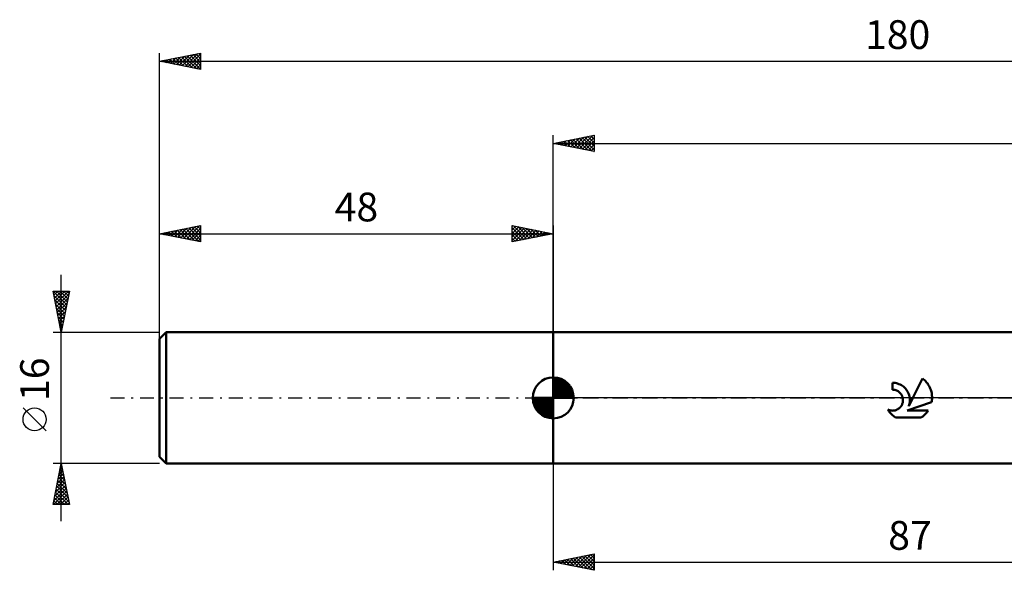
# Model space of a CAD drawing. Units: millimetres. Extents: x -65 to 175, y -26 to 46.
# Drawn here: x -65 to 55, y -21 to 46 of the extents above; entities that cross this region are included whole.
import ezdxf
from ezdxf.enums import TextEntityAlignment as Align

# ---------------------------------------------------------------- set-up
doc = ezdxf.new("R2010")
doc.units = ezdxf.units.MM
doc.header["$LTSCALE"] = 4.25
doc.linetypes.add('LONGDASH_DASH', pattern=[0.85, 0.4, -0.2, 0.05, -0.2])
for name, color, linetype in [('1', 4, 'CONTINUOUS'), ('2', 7, 'CONTINUOUS'), ('4', 2, 'LONGDASH_DASH'), ('NOCUT', 7, 'CONTINUOUS'), ('SK1', 4, 'CONTINUOUS'), ('SK2', 7, 'CONTINUOUS'), ('SK4', 2, 'LONGDASH_DASH')]:
    doc.layers.add(name, color=color, linetype=linetype)
doc.styles.get("Standard").update_dxf_attribs({"font": 'Monospac821 BT'})

msp = doc.modelspace()

# ---------------------------------------------------------------- linework, layer by layer
at = {"layer": '1', "color": 4, "linetype": 'CONTINUOUS', "lineweight": 50}
for p, q in [((0, 8), (82.51, 8)), ((0, -8), (0, 8)), ((41.52, 1.84), (41.37, 1.84)), ((41.37, 1), (41.37, 1.84)), ((41.68, 1.82), (41.52, 1.84)), ((41.84, 1.79), (41.68, 1.82)), ((42, 1.75), (41.84, 1.79)), ((42.15, 1.69), (42, 1.75)), ((42.3, 1.63), (42.15, 1.69)), ((42.45, 1.55), (42.3, 1.63)), ((42.58, 1.47), (42.45, 1.55)), ((42.71, 1.37), (42.58, 1.47)), ((42.83, 1.27), (42.71, 1.37)), ((42.94, 1.16), (42.83, 1.27)), ((43.85, 0), (45.02, 2.38)), ((45.13, 2.29), (45.02, 2.38)), ((45.24, 2.2), (45.13, 2.29)), ((45.34, 2.1), (45.24, 2.2)), ((45.44, 2), (45.34, 2.1)), ((45.53, 1.89), (45.44, 2)), ((45.62, 1.78), (45.53, 1.89)), ((45.7, 1.66), (45.62, 1.78)), ((45.78, 1.54), (45.7, 1.66)), ((45.85, 1.41), (45.78, 1.54)), ((45.92, 1.28), (45.85, 1.41)), ((45.98, 1.14), (45.92, 1.28)), ((41.42, 1), (41.37, 1)), ((41.47, 1), (41.42, 1)), ((41.53, 0.99), (41.47, 1)), ((41.58, 0.98), (41.53, 0.99)), ((41.63, 0.97), (41.58, 0.98)), ((41.69, 0.96), (41.63, 0.97)), ((41.74, 0.95), (41.69, 0.96)), ((41.79, 0.93), (41.74, 0.95)), ((41.85, 0.91), (41.79, 0.93)), ((41.9, 0.89), (41.85, 0.91)), ((41.95, 0.86), (41.9, 0.89)), ((42, 0.84), (41.95, 0.86)), ((42.05, 0.81), (42, 0.84)), ((42.1, 0.77), (42.05, 0.81)), ((42.15, 0.74), (42.1, 0.77)), ((42.2, 0.7), (42.15, 0.74)), ((42.24, 0.66), (42.2, 0.7)), ((42.28, 0.62), (42.24, 0.66)), ((42.32, 0.58), (42.28, 0.62)), ((42.36, 0.54), (42.32, 0.58)), ((42.4, 0.49), (42.36, 0.54)), ((42.43, 0.44), (42.4, 0.49)), ((42.46, 0.39), (42.43, 0.44)), ((42.49, 0.34), (42.46, 0.39)), ((42.52, 0.29), (42.49, 0.34)), ((42.55, 0.23), (42.52, 0.29)), ((42.57, 0.17), (42.55, 0.23)), ((42.59, 0.12), (42.57, 0.17)), ((42.61, 0.06), (42.59, 0.12)), ((42.62, 0), (42.61, 0.06)), ((43.04, 1.04), (42.94, 1.16)), ((43.13, 0.91), (43.04, 1.04)), ((43.22, 0.77), (43.13, 0.91)), ((43.29, 0.62), (43.22, 0.77)), ((43.35, 0.47), (43.29, 0.62)), ((43.41, 0.32), (43.35, 0.47)), ((43.35, -1.02), (43.85, 0)), ((43.44, 0.16), (43.41, 0.32)), ((43.47, 0), (43.44, 0.16)), ((43.48, -0.09), (43.47, 0)), ((46.03, 1), (45.98, 1.14)), ((46.08, 0.86), (46.03, 1)), ((46.12, 0.72), (46.08, 0.86)), ((46.15, 0.57), (46.12, 0.72)), ((46.17, 0.43), (46.15, 0.57)), ((46.18, 0.28), (46.17, 0.43)), ((46.19, 0.14), (46.18, 0.28)), ((46.19, 0), (46.19, 0.14)), ((46.19, -0.07), (46.19, 0)), ((42.26, -1.2), (42.31, -1.15)), ((42.31, -1.15), (42.37, -1.08)), ((42.37, -1.08), (42.42, -1.02)), ((42.42, -1.02), (42.46, -0.95)), ((42.46, -0.95), (42.5, -0.88)), ((42.5, -0.88), (42.54, -0.8)), ((42.54, -0.8), (42.57, -0.73)), ((42.57, -0.73), (42.6, -0.65)), ((42.6, -0.65), (42.62, -0.57)), ((42.64, -0.08), (42.62, 0)), ((42.62, -0.57), (42.64, -0.48)), ((42.65, -0.16), (42.64, -0.08)), ((42.64, -0.48), (42.65, -0.4)), ((42.65, -0.24), (42.65, -0.16)), ((42.65, -0.32), (42.65, -0.24)), ((42.65, -0.4), (42.65, -0.32)), ((43.15, -1.55), (46.14, -0.52)), ((43.35, -1.02), (43.38, -0.93)), ((43.38, -0.93), (43.41, -0.84)), ((43.41, -0.84), (43.43, -0.74)), ((43.43, -0.74), (43.45, -0.65)), ((43.45, -0.65), (43.47, -0.56)), ((43.47, -0.56), (43.48, -0.46)), ((43.49, -0.19), (43.48, -0.09)), ((43.48, -0.37), (43.49, -0.28)), ((43.48, -0.46), (43.48, -0.37)), ((43.49, -0.28), (43.49, -0.19)), ((46.14, -0.52), (46.15, -0.44)), ((46.15, -0.44), (46.16, -0.37)), ((46.16, -0.37), (46.17, -0.29)), ((46.17, -0.29), (46.18, -0.22)), ((46.18, -0.22), (46.19, -0.15)), ((46.19, -0.15), (46.19, -0.07)), ((40.87, -1.53), (40.8, -1.42)), ((40.88, -1.46), (40.8, -1.42)), ((40.94, -1.63), (40.87, -1.53)), ((40.96, -1.49), (40.88, -1.46)), ((41.01, -1.73), (40.94, -1.63)), ((41.04, -1.51), (40.96, -1.49)), ((41.09, -1.82), (41.01, -1.73)), ((41.12, -1.53), (41.04, -1.51)), ((41.17, -1.91), (41.09, -1.82)), ((41.2, -1.54), (41.12, -1.53)), ((41.25, -2), (41.17, -1.91)), ((41.28, -1.55), (41.2, -1.54)), ((41.34, -2.08), (41.25, -2)), ((41.36, -1.56), (41.28, -1.55)), ((41.43, -2.16), (41.34, -2.08)), ((41.36, -1.56), (41.44, -1.55)), ((41.52, -2.23), (41.43, -2.16)), ((41.44, -1.55), (41.52, -1.55)), ((41.52, -1.55), (41.6, -1.54)), ((41.62, -2.31), (41.52, -2.23)), ((41.6, -1.54), (41.69, -1.52)), ((41.72, -2.38), (41.62, -2.31)), ((41.69, -1.52), (41.77, -1.5)), ((41.72, -2.38), (44.88, -2.38)), ((41.77, -1.5), (41.84, -1.47)), ((41.84, -1.47), (41.92, -1.43)), ((41.92, -1.43), (42, -1.4)), ((42, -1.4), (42.07, -1.35)), ((42.07, -1.35), (42.14, -1.31)), ((42.14, -1.31), (42.2, -1.26)), ((42.2, -1.26), (42.26, -1.2)), ((43.15, -1.55), (45.71, -1.55)), ((44.88, -2.38), (44.97, -2.32)), ((44.97, -2.32), (45.05, -2.25)), ((45.05, -2.25), (45.14, -2.18)), ((45.14, -2.18), (45.22, -2.12)), ((45.22, -2.12), (45.3, -2.04)), ((45.3, -2.04), (45.37, -1.97)), ((45.37, -1.97), (45.44, -1.89)), ((45.44, -1.89), (45.51, -1.81)), ((45.51, -1.81), (45.58, -1.73)), ((45.58, -1.73), (45.65, -1.64)), ((45.65, -1.64), (45.71, -1.55)), ((0, -8), (85.43, -8))]:
    msp.add_line(p, q, dxfattribs=at)
at = {"layer": '2', "color": 7, "linetype": 'CONTINUOUS', "lineweight": 25}
for p, q in [((0, 8), (0, 32)), ((0, 31), (5, 32)), ((0.73, 30.85), (1.1, 31.22)), ((1.08, 30.78), (1.63, 31.33)), ((1.39, 31.28), (2.09, 30.58)), ((1.44, 30.71), (2.16, 31.43)), ((1.74, 31.35), (2.62, 30.48)), ((1.79, 30.64), (2.69, 31.54)), ((2.1, 31.42), (3.15, 30.37)), ((2.15, 30.57), (3.22, 31.64)), ((2.45, 31.49), (3.68, 30.26)), ((2.5, 30.5), (3.75, 31.75)), ((2.8, 31.56), (4.21, 30.16)), ((2.85, 30.43), (4.28, 31.86)), ((3.16, 31.63), (4.74, 30.05)), ((3.21, 30.36), (4.81, 31.96)), ((3.51, 31.7), (5, 30.21)), ((3.56, 30.29), (5, 31.73)), ((3.87, 31.77), (5, 30.64)), ((3.91, 30.22), (5, 31.3)), ((4.22, 31.84), (5, 31.06)), ((4.57, 31.91), (5, 31.49)), ((4.93, 31.99), (5, 31.91)), ((5, 32), (5, 30)), ((0, 31), (132, 31)), ((5, 30), (0, 31)), ((0.02, 31), (0.04, 31.01)), ((0.33, 31.07), (0.49, 30.9)), ((0.38, 30.92), (0.57, 31.11)), ((0.68, 31.14), (1.02, 30.8)), ((1.04, 31.21), (1.56, 30.69)), ((4.27, 30.15), (5, 30.88)), ((4.62, 30.08), (5, 30.46)), ((4.97, 30.01), (5, 30.03)), ((0, -8), (0, -21)), ((0, -20), (5, -19)), ((2.71, -20.54), (4.07, -19.19)), ((3.07, -20.61), (4.6, -19.08)), ((3.42, -20.68), (5, -19.1)), ((4.21, -19.16), (5, -19.95)), ((4.56, -19.09), (5, -19.53)), ((4.91, -19.02), (5, -19.1)), ((5, -19), (5, -21)), ((0, -20), (87, -20)), ((5, -21), (0, -20)), ((0.24, -20.05), (0.36, -19.93)), ((0.32, -19.94), (0.48, -20.1)), ((0.59, -20.12), (0.89, -19.82)), ((0.67, -19.87), (1.01, -20.2)), ((0.94, -20.19), (1.42, -19.72)), ((1.02, -19.8), (1.54, -20.31)), ((1.3, -20.26), (1.95, -19.61)), ((1.38, -19.72), (2.07, -20.41)), ((1.65, -20.33), (2.48, -19.5)), ((1.73, -19.65), (2.6, -20.52)), ((2.01, -20.4), (3.01, -19.4)), ((2.09, -19.58), (3.13, -20.63)), ((2.36, -20.47), (3.54, -19.29)), ((2.44, -19.51), (3.66, -20.73)), ((2.79, -19.44), (4.19, -20.84)), ((3.15, -19.37), (4.72, -20.94)), ((3.5, -19.3), (5, -20.8)), ((3.77, -20.75), (5, -19.53)), ((3.85, -19.23), (5, -20.38)), ((4.13, -20.83), (5, -19.95)), ((4.48, -20.9), (5, -20.38)), ((4.83, -20.97), (5, -20.8))]:
    msp.add_line(p, q, dxfattribs=at)
at = {"layer": '4', "color": 2, "linetype": 'LONGDASH_DASH', "lineweight": 25}
msp.add_line((0, 0), (132, 0), dxfattribs=at)
at = {"layer": 'NOCUT', "color": 7, "linetype": 'CONTINUOUS', "lineweight": 25}
for p, q in [((0, 0), (0, 8)), ((0, 8), (87, 8)), ((87, 0), (0, 0))]:
    msp.add_line(p, q, dxfattribs=at)
at = {"layer": 'SK1', "color": 4, "linetype": 'CONTINUOUS', "lineweight": 50}
for p, q in [((-47.2, 8), (-48, 7.2)), ((0, 8), (-47.2, 8)), ((-47.2, 8), (-47.2, -8)), ((-48, 7.2), (-48, -7.2)), ((0, 0), (0, 2.5)), ((0, 2.44), (0.06, 2.5)), ((0, 2.08), (0.39, 2.47)), ((0, 2.44), (2.44, 0)), ((0, 1.73), (0.68, 2.41)), ((0.31, 2.48), (2.48, 0.31)), ((0, 1.37), (0.94, 2.32)), ((0, 1.02), (1.18, 2.2)), ((0, 2.08), (2.08, 0)), ((0, 0.67), (1.4, 2.07)), ((0, 0.31), (1.6, 1.92)), ((0, 1.73), (1.73, 0)), ((0, 1.37), (1.37, 0)), ((0.04, 0), (1.79, 1.75)), ((0.39, 0), (1.95, 1.56)), ((0.75, 0), (2.1, 1.35)), ((0.76, 2.38), (2.38, 0.76)), ((1.49, 2.01), (2.01, 1.49)), ((0, 0), (-2.5, 0)), ((-2.5, -0.06), (-2.44, 0)), ((-2.47, -0.39), (-2.08, 0)), ((-2.41, -0.68), (-1.73, 0)), ((-2.32, -0.94), (-1.37, 0)), ((-2.2, -1.18), (-1.02, 0)), ((-2.16, 0), (0, -2.16)), ((-2.07, -1.4), (-0.67, 0)), ((-1.92, -1.6), (-0.31, 0)), ((-1.81, 0), (0, -1.81)), ((-1.45, 0), (0, -1.45)), ((-1.1, 0), (0, -1.1)), ((-0.75, 0), (0, -0.75)), ((-0.39, 0), (0, -0.39)), ((-0.04, 0), (0, -0.04)), ((0, 1.02), (1.02, 0)), ((0, 0.67), (0.67, 0)), ((0, 0.31), (0.31, 0)), ((0, 0), (2.5, 0)), ((0, -2.5), (0, 0)), ((1.1, 0), (2.23, 1.13)), ((1.45, 0), (2.34, 0.88)), ((1.81, 0), (2.42, 0.62)), ((2.16, 0), (2.48, 0.32)), ((-2.5, -0.02), (-0.02, -2.5)), ((-2.47, -0.4), (-0.4, -2.47)), ((-2.34, -0.88), (-0.88, -2.34)), ((-1.75, -1.79), (0, -0.04)), ((-1.56, -1.95), (0, -0.39)), ((-1.35, -2.1), (0, -0.75)), ((-1.13, -2.23), (0, -1.1)), ((-0.88, -2.34), (0, -1.45)), ((-0.62, -2.42), (0, -1.81)), ((-0.32, -2.48), (0, -2.16)), ((-48, -7.2), (-47.2, -8)), ((-47.2, -8), (0, -8))]:
    msp.add_line(p, q, dxfattribs=at)
for start, end in [(90, 180), (0, 90), (180, 270), (270, 0)]:
    msp.add_arc((0, 0), 2.5, start, end, dxfattribs=at)
at = {"layer": 'SK2', "color": 7, "linetype": 'CONTINUOUS', "lineweight": 25}
for p, q in [((-48, 6), (-48, 42)), ((-48, 41), (-43, 42)), ((-48, 41), (132, 41)), ((-43, 40), (-48, 41)), ((-47.81, 41.04), (-47.71, 40.94)), ((-47.73, 40.95), (-47.59, 41.08)), ((-47.46, 41.11), (-47.18, 40.84)), ((-47.37, 40.87), (-47.06, 41.19)), ((-47.1, 41.18), (-46.65, 40.73)), ((-47.02, 40.8), (-46.53, 41.29)), ((-46.75, 41.25), (-46.12, 40.62)), ((-46.67, 40.73), (-46, 41.4)), ((-46.39, 41.32), (-45.59, 40.52)), ((-46.31, 40.66), (-45.47, 41.51)), ((-46.04, 41.39), (-45.06, 40.41)), ((-45.96, 40.59), (-44.94, 41.61)), ((-45.69, 41.46), (-44.53, 40.31)), ((-45.6, 40.52), (-44.41, 41.72)), ((-45.33, 41.53), (-44, 40.2)), ((-45.25, 40.45), (-43.88, 41.82)), ((-44.98, 41.6), (-43.47, 40.09)), ((-44.9, 40.38), (-43.35, 41.93)), ((-44.63, 41.67), (-43, 40.05)), ((-44.54, 40.31), (-43, 41.85)), ((-44.27, 41.75), (-43, 40.47)), ((-44.19, 40.24), (-43, 41.43)), ((-43.92, 41.82), (-43, 40.9)), ((-43.84, 40.17), (-43, 41)), ((-43.57, 41.89), (-43, 41.32)), ((-43.21, 41.96), (-43, 41.74)), ((-43, 42), (-43, 40)), ((-43.48, 40.1), (-43, 40.58)), ((-43.13, 40.03), (-43, 40.16)), ((-48, 8), (-48, 21)), ((-48, 20), (-43, 21)), ((-46.49, 19.7), (-45.73, 20.45)), ((-46.13, 19.63), (-45.2, 20.56)), ((-45.86, 20.43), (-44.8, 19.36)), ((-45.78, 19.56), (-44.67, 20.67)), ((-45.51, 20.5), (-44.26, 19.25)), ((-45.43, 19.49), (-44.14, 20.77)), ((-45.16, 20.57), (-43.73, 19.15)), ((-45.07, 19.41), (-43.61, 20.88)), ((-44.8, 20.64), (-43.2, 19.04)), ((-44.72, 19.34), (-43.08, 20.98)), ((-44.45, 20.71), (-43, 19.26)), ((-44.37, 19.27), (-43, 20.64)), ((-44.1, 20.78), (-43, 19.69)), ((-43.74, 20.85), (-43, 20.11)), ((-43.39, 20.92), (-43, 20.53)), ((-43.04, 20.99), (-43, 20.96)), ((-43, 21), (-43, 19)), ((-5, 19), (-5, 21)), ((-5, 21), (0, 20)), ((-5, 20.88), (-4.9, 20.98)), ((-5, 20.46), (-4.55, 20.91)), ((-5, 20.03), (-4.19, 20.84)), ((-5, 19.61), (-3.84, 20.77)), ((-5, 19.18), (-3.49, 20.7)), ((-5, 20.7), (-3.59, 19.28)), ((-4.85, 20.97), (-3.23, 19.35)), ((-4.7, 19.06), (-3.13, 20.63)), ((-4.32, 20.86), (-2.88, 19.42)), ((-4.17, 19.17), (-2.78, 20.56)), ((-3.79, 20.76), (-2.52, 19.5)), ((-3.64, 19.27), (-2.43, 20.49)), ((-3.26, 20.65), (-2.17, 19.57)), ((-3.11, 19.38), (-2.07, 20.41)), ((-2.73, 20.55), (-1.82, 19.64)), ((-2.2, 20.44), (-1.46, 19.71)), ((0, 21), (0, 8)), ((-48, 20), (0, 20)), ((-43, 19), (-48, 20)), ((-47.98, 20), (-47.98, 20)), ((-47.9, 19.98), (-47.85, 20.03)), ((-47.63, 20.07), (-47.45, 19.89)), ((-47.55, 19.91), (-47.32, 20.14)), ((-47.28, 20.14), (-46.92, 19.78)), ((-47.19, 19.84), (-46.79, 20.24)), ((-46.92, 20.22), (-46.39, 19.68)), ((-46.84, 19.77), (-46.26, 20.35)), ((-46.57, 20.29), (-45.86, 19.57)), ((-46.22, 20.36), (-45.33, 19.47)), ((-44.01, 19.2), (-43, 20.22)), ((-43.66, 19.13), (-43, 19.79)), ((-43.31, 19.06), (-43, 19.37)), ((-5, 20.27), (-3.94, 19.21)), ((0, 20), (-5, 19)), ((-5, 19.85), (-4.29, 19.14)), ((-5, 19.42), (-4.65, 19.07)), ((-2.58, 19.48), (-1.72, 20.34)), ((-2.05, 19.59), (-1.36, 20.27)), ((-1.67, 20.33), (-1.11, 19.78)), ((-1.52, 19.7), (-1.01, 20.2)), ((-1.14, 20.23), (-0.76, 19.85)), ((-0.99, 19.8), (-0.66, 20.13)), ((-0.6, 20.12), (-0.4, 19.92)), ((-0.46, 19.91), (-0.3, 20.06)), ((-0.07, 20.01), (-0.05, 19.99)), ((-5, 19), (-5, 19)), ((-60, -15), (-60, 15)), ((-60, 8), (-61, 13)), ((-61, 13), (-59, 13)), ((-60.98, 13), (-59.33, 11.35)), ((-60.97, 12.85), (-60.82, 13)), ((-60.9, 12.5), (-60.4, 13)), ((-60.9, 12.49), (-59.4, 11)), ((-60.83, 12.14), (-59.97, 13)), ((-60.76, 11.79), (-59.55, 13)), ((-60.69, 11.44), (-59.12, 13)), ((-60.62, 11.08), (-59.07, 12.63)), ((-60.56, 13), (-59.26, 11.7)), ((-60.55, 10.73), (-59.18, 12.1)), ((-60.13, 13), (-59.19, 12.06)), ((-59, 13), (-60, 8)), ((-59.71, 13), (-59.12, 12.41)), ((-59.28, 13), (-59.05, 12.76)), ((-60.79, 11.96), (-59.47, 10.64)), ((-60.69, 11.43), (-59.54, 10.29)), ((-60.58, 10.9), (-59.61, 9.94)), ((-60.48, 10.38), (-59.29, 11.57)), ((-60.4, 10.02), (-59.39, 11.03)), ((-60.47, 10.37), (-59.68, 9.58)), ((-60.37, 9.84), (-59.75, 9.23)), ((-60.33, 9.67), (-59.5, 10.5)), ((-60.26, 9.32), (-59.61, 9.97)), ((-60.26, 9.31), (-59.83, 8.87)), ((-60.19, 8.96), (-59.71, 9.44)), ((-60.16, 8.78), (-59.9, 8.52)), ((-60.12, 8.61), (-59.82, 8.91)), ((-61, 8), (-48, 8)), ((-60.05, 8.26), (-59.92, 8.38)), ((-60.05, 8.25), (-59.97, 8.17)), ((-61.85, -4.02), (-64.65, -1.22)), ((-60, -8), (-61, -8)), ((-61, -13), (-60, -8)), ((-60.06, -8.3), (-59.96, -8.2)), ((-60.06, -8.29), (-59.91, -8.43)), ((-48, -8), (-60, -8)), ((-60, -8), (-59, -13)), ((-60.38, -9.89), (-59.75, -9.26)), ((-60.27, -9.36), (-59.82, -8.91)), ((-60.27, -9.35), (-59.6, -10.02)), ((-60.2, -8.99), (-59.7, -9.49)), ((-60.17, -8.83), (-59.89, -8.55)), ((-60.13, -8.64), (-59.81, -8.96)), ((-60.8, -12.01), (-59.47, -10.67)), ((-60.7, -11.48), (-59.54, -10.32)), ((-60.59, -10.95), (-59.61, -9.97)), ((-60.55, -10.76), (-59.17, -12.14)), ((-60.48, -10.42), (-59.68, -9.61)), ((-60.48, -10.41), (-59.28, -11.61)), ((-60.41, -10.05), (-59.38, -11.08)), ((-60.34, -9.7), (-59.49, -10.55)), ((-60.94, -13), (-59.32, -11.38)), ((-60.91, -12.54), (-59.39, -11.03)), ((-60.76, -11.82), (-59.59, -13)), ((-60.69, -11.47), (-59.16, -13)), ((-60.62, -11.11), (-59.07, -12.67)), ((-60.52, -13), (-59.25, -11.74)), ((-59, -13), (-61, -13)), ((-60.98, -12.88), (-60.86, -13)), ((-60.91, -12.53), (-60.43, -13)), ((-60.83, -12.17), (-60.01, -13)), ((-60.09, -13), (-59.18, -12.09)), ((-59.67, -13), (-59.11, -12.44)), ((-59.24, -13), (-59.04, -12.8))]:
    msp.add_line(p, q, dxfattribs=at)
msp.add_circle((-63.25, -2.62), 1.4, dxfattribs=at)
at = {"layer": 'SK4', "color": 2, "linetype": 'LONGDASH_DASH', "lineweight": 25}
msp.add_line((-54, 0), (138, 0), dxfattribs=at)

# ---------------------------------------------------------------- texts
at = {"layer": '2', "color": 7, "linetype": 'CONTINUOUS', "lineweight": 25}
msp.add_text('87', height=3.5, dxfattribs=at).set_placement((43.5, -18.5), align=Align.CENTER)
at = {"layer": 'SK2', "color": 7, "linetype": 'CONTINUOUS', "lineweight": 25}
for s, p in [('180', (42, 42.5)), ('48', (-24, 21.5))]:
    msp.add_text(s, height=3.5, dxfattribs=at).set_placement(p, align=Align.CENTER)
msp.add_text('16', height=3.5, rotation=90, dxfattribs=at).set_placement((-61.5, 2.27), align=Align.CENTER)

doc.saveas('drawing.dxf')
